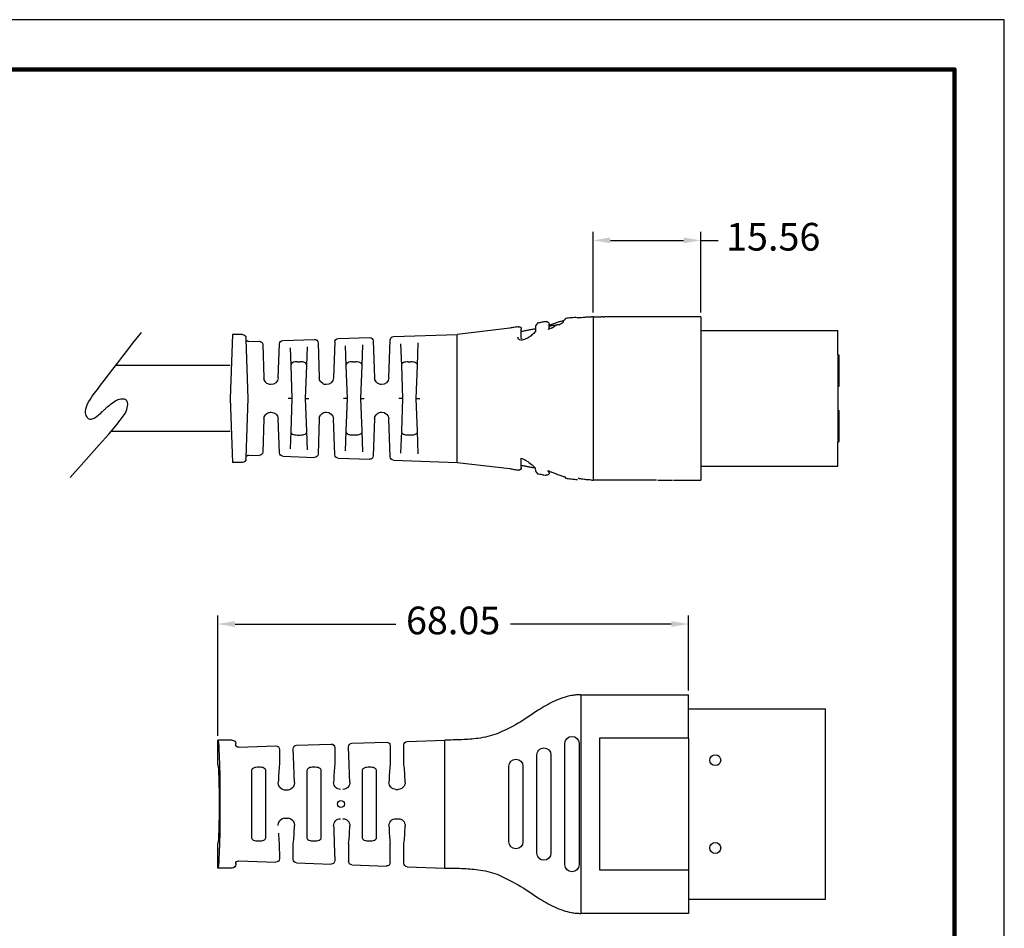
# Model space of a CAD drawing. Units: millimetres. Extents: x 364 to 643, y 89 to 304.
# Drawn here: x 501 to 643, y 173 to 304 of the extents above; entities that cross this region are included whole.
import ezdxf

# ---------------------------------------------------------------- set-up
doc = ezdxf.new("R2010")
doc.units = ezdxf.units.MM
for name, color, linetype in [('1', 7, 'Continuous'), ('DIMS', 1, 'Continuous'), ('PLOT BORDER', 3, 'Continuous'), ('TITLE BLOCK', 4, 'Continuous')]:
    doc.layers.add(name, color=color, linetype=linetype)
doc.dimstyles.new('ISO-25', dxfattribs={"dimtxt": 2.5, "dimasz": 2.5, "dimexe": 1.25, "dimexo": 0.625, "dimtad": 0, "dimtih": 1, "dimtoh": 1, "dimdsep": 46, "dimtxsty": 'Standard', "dimcen": 2.5, "dimadec": 0, "dimazin": 0, "dimtfac": 1, "dimtmove": 0, "dimatfit": 3, "dimfxl": 1, "dimarcsym": 0})

# ---------------------------------------------------------------- blocks, each defined once
blk = doc.blocks.new('21E04181SW__3', base_point=(7.1783, -0.2491))
at = {"color": 7, "linetype": 'Continuous'}
for p, q in [((7.1853, 0.2489), (7.1783, 0.246)), ((7.1783, 0.0688), (7.1783, 0.246)), ((7.1853, 0.0688), (7.1783, 0.0688)), ((7.1853, -0.069), (7.1783, -0.069)), ((7.1783, -0.2461), (7.1783, -0.069)), ((7.1853, -0.2491), (7.1783, -0.2461))]:
    blk.add_line(p, q, dxfattribs=at)
blk = doc.blocks.new('B34_013SW-D_ASM__4', base_point=(7.1783, -0.2491))
blk.add_blockref('21E04181SW__3', (7.1783, -0.2491))
blk = doc.blocks.new('Contact-Section__5', base_point=(7.1853, -0.3869))
at = {"color": 7, "linetype": 'Continuous'}
for p, q in [((7.9657, 0.3867), (7.1853, 0.3867)), ((7.1853, 0.2489), (7.1853, 0.3867)), ((7.1853, 0.2489), (7.1853, -0.2491)), ((7.1853, -0.3869), (7.1853, -0.2491)), ((7.9657, -0.3869), (7.1853, -0.3869))]:
    blk.add_line(p, q, dxfattribs=at)
blk = doc.blocks.new('C19_068_Straight-Body_R2_9-1-11__6', base_point=(8.5784, -0.4651))
at = {"color": 7, "linetype": 'Continuous'}
for p, q in [((8.5784, 0.4649), (8.5784, 0.2649)), ((8.7356, 0.455), (8.7412, 0.4471)), ((8.7412, 0.4471), (8.7484, 0.4402)), ((8.7484, 0.4402), (8.7484, 0.4334)), ((8.8284, 0.4105), (8.8284, 0.4234)), ((8.8284, 0.3955), (8.8284, 0.4105)), ((8.8955, 0.4286), (8.9073, 0.414)), ((8.9073, 0.3958), (8.9069, 0.3788)), ((8.9073, 0.414), (8.9073, 0.3958)), ((8.9873, 0.3808), (8.9873, 0.3937)), ((9.0536, 0.3999), (9.3518, 0.3641)), ((8.9873, 0.3424), (8.9873, 0.3808)), ((9.3518, -0.0001), (9.3518, 0.3641)), ((8.5784, 0.2649), (8.5784, -0.2651)), ((9.3518, -0.3643), (9.3518, -0.0001)), ((8.5784, -0.2651), (8.5784, -0.4651)), ((8.9873, -0.3809), (8.9873, -0.3412)), ((8.9873, -0.3935), (8.9873, -0.3809)), ((9.3518, -0.3643), (9.0536, -0.4001)), ((8.7484, -0.4442), (8.7367, -0.4486)), ((8.8284, -0.4233), (8.8284, -0.4107)), ((8.9073, -0.4145), (8.8951, -0.4289)), ((8.909, -0.3952), (8.9073, -0.4145)), ((8.7367, -0.4486), (8.7356, -0.4552))]:
    blk.add_line(p, q, dxfattribs=at)
for centre, start, end in [((8.8434, 0.4231), 79.75, 178.6625), ((9.0023, 0.3933), 79.9575, 178.6504), ((8.8434, -0.4233), 179.9986, -79.7497), ((9.0023, -0.3935), 179.9937, -79.9518)]:
    blk.add_arc(centre, 0.015, start, end, dxfattribs=at)
for points in [[(8.5784, 0.4649), (8.5791, 0.4649), (8.5834, 0.4649), (8.5841, 0.4649), (8.5884, 0.4649)], [(8.6684, 0.4589), (8.6631, 0.4593), (8.6567, 0.4599), (8.644, 0.4614), (8.6285, 0.4628), (8.6075, 0.4643), (8.5884, 0.4649)], [(8.6684, 0.4589), (8.6854, 0.4599), (8.7022, 0.4587), (8.7189, 0.457), (8.7356, 0.455)], [(8.7412, 0.4471), (8.746, 0.4442), (8.7553, 0.4399), (8.7747, 0.4349), (8.8037, 0.4243), (8.8284, 0.4158)], [(8.7692, 0.4202), (8.7581, 0.428), (8.7484, 0.4334)], [(8.7692, 0.4202), (8.7763, 0.4191), (8.7834, 0.418), (8.7879, 0.4173), (8.7885, 0.4172)], [(8.7885, 0.4172), (8.8072, 0.4142), (8.8284, 0.4105)], [(8.8157, 0.3997), (8.8035, 0.4059), (8.7885, 0.4172)], [(8.8157, 0.3997), (8.8296, 0.3948), (8.834, 0.3931)], [(8.8461, 0.4379), (8.8583, 0.4356), (8.8706, 0.4333), (8.8829, 0.431), (8.8955, 0.4286)], [(8.9073, 0.3958), (8.9281, 0.3918), (8.9491, 0.3879), (8.9681, 0.3843), (8.9873, 0.3808)], [(9.0049, 0.4081), (9.017, 0.406), (9.0291, 0.4039), (9.0413, 0.4019), (9.0536, 0.3999)], [(8.9069, 0.3788), (8.9268, 0.3612), (8.9491, 0.3454), (8.9761, 0.3328), (8.9907, 0.3313), (9.0031, 0.3374), (9.007, 0.3489)], [(8.9873, 0.3424), (8.9872, 0.3404), (8.987, 0.3385)], [(8.9873, -0.3412), (8.9691, -0.3484), (8.9507, -0.3603), (8.9259, -0.379), (8.909, -0.3952)], [(8.9873, -0.3809), (8.9681, -0.3845), (8.9491, -0.388), (8.9283, -0.3919), (8.909, -0.3952)], [(8.7484, -0.4442), (8.7398, -0.4474), (8.7367, -0.4486)], [(8.83, -0.4155), (8.8134, -0.42), (8.7932, -0.4278), (8.7682, -0.4372), (8.7484, -0.4442)], [(8.8387, -0.4125), (8.8343, -0.414), (8.83, -0.4155)], [(8.8951, -0.4289), (8.8829, -0.4312), (8.8706, -0.4335), (8.8583, -0.4358), (8.8461, -0.438)], [(9.0536, -0.4001), (9.0413, -0.4021), (9.0291, -0.4041), (9.017, -0.4062), (9.0049, -0.4083)], [(8.5884, -0.465), (8.5878, -0.465), (8.5834, -0.4651), (8.5791, -0.4651), (8.5784, -0.4651)], [(8.5884, -0.465), (8.6076, -0.464), (8.6286, -0.4617), (8.644, -0.4594), (8.6567, -0.4572), (8.6599, -0.4566), (8.6632, -0.456)], [(8.7356, -0.4552), (8.7189, -0.4571), (8.7022, -0.4589), (8.6854, -0.4604), (8.6684, -0.4618)]]:
    blk.add_spline(points, degree=3, dxfattribs=at)
blk = doc.blocks.new('Center-Common_9-1-11__7', base_point=(7.9657, -0.4651))
at = {"color": 7, "linetype": 'Continuous'}
for p, q in [((7.9657, 0.4649), (7.9657, -0.4651)), ((7.9657, 0.4649), (8.4614, 0.4649)), ((8.4614, 0.4649), (8.4654, 0.4649)), ((8.4654, 0.4649), (8.4694, 0.4649)), ((8.4694, 0.4649), (8.4754, 0.4649)), ((8.4754, 0.4649), (8.4844, 0.4649)), ((8.4844, 0.4649), (8.4914, 0.4649)), ((8.4914, 0.4649), (8.4974, 0.4649)), ((8.4974, 0.4649), (8.5034, 0.4649)), ((8.5034, 0.4649), (8.5104, 0.4649)), ((8.5104, 0.4649), (8.5144, 0.4649)), ((8.5224, 0.4649), (8.5144, 0.4649)), ((8.5224, 0.4649), (8.5324, 0.4649)), ((8.5784, 0.4649), (8.5324, 0.4649)), ((8.5784, 0.4649), (8.5784, 0.2649)), ((8.5784, 0.2649), (8.5784, -0.2651)), ((8.5784, -0.2651), (8.5784, -0.4651)), ((8.0387, -0.4651), (7.9657, -0.4651)), ((8.122, -0.4651), (8.0387, -0.4651)), ((8.1946, -0.4651), (8.1269, -0.4651)), ((8.2113, -0.4651), (8.1946, -0.4651)), ((8.2174, -0.4651), (8.2314, -0.4651)), ((8.2314, -0.4651), (8.5784, -0.4651))]:
    blk.add_line(p, q, dxfattribs=at)
blk = doc.blocks.new('NEW-Bend-Relief-2__8', base_point=(9.3518, -0.3643))
at = {"color": 7, "linetype": 'Continuous'}
for p, q in [((9.3518, -0.0001), (9.3518, 0.3641)), ((9.7145, 0.3515), (9.3518, 0.3641)), ((10.0299, 0.3406), (9.8502, 0.3468)), ((10.5424, -0.0001), (10.5541, 0.337)), ((10.5541, 0.337), (10.5544, 0.3448)), ((10.5744, 0.3641), (10.632, 0.3641)), ((10.632, 0.3641), (10.6447, -0.0001)), ((9.5784, 0.1872), (9.5739, 0.3163)), ((9.6745, 0.311), (9.6702, 0.1872)), ((9.7411, 0.1167), (9.7335, 0.3325)), ((9.8298, 0.3278), (9.8225, 0.1167)), ((9.8933, 0.1874), (9.8892, 0.3046)), ((9.9891, 0.2993), (9.9852, 0.1874)), ((10.0489, 0.3216), (10.056, 0.1167)), ((10.1444, 0.3169), (10.1374, 0.1167)), ((10.3452, 0.3296), (10.1648, 0.3359)), ((10.2083, 0.1877), (10.2046, 0.2928)), ((10.3036, 0.2875), (10.3001, 0.1877)), ((10.371, 0.1167), (10.3642, 0.3106)), ((10.459, 0.306), (10.4524, 0.1167)), ((10.5386, 0.3229), (10.4793, 0.3249)), ((9.5849, -0.0001), (9.5784, 0.1872)), ((9.6316, 0.2082), (9.617, 0.2082)), ((9.6702, 0.1872), (9.6636, -0.0001)), ((9.8999, -0.0001), (9.8933, 0.1874)), ((9.9465, 0.2083), (9.9319, 0.2083)), ((9.9852, 0.1874), (9.9786, -0.0001)), ((10.2148, -0.0001), (10.2083, 0.1877)), ((10.2615, 0.2085), (10.2469, 0.2085)), ((10.3001, 0.1877), (10.2936, -0.0001)), ((9.8039, 0.0846), (9.8144, 0.0941)), ((10.1176, 0.0839), (10.1293, 0.0941)), ((10.1293, 0.0941), (10.1321, 0.0982)), ((10.435, 0.0853), (10.4443, 0.0941)), ((10.4443, 0.0941), (10.4478, 0.0995)), ((9.3518, -0.3643), (9.3518, -0.0001)), ((9.5849, -0.0001), (9.5659, -0.0001)), ((9.5784, -0.1873), (9.5849, -0.0001)), ((9.6636, -0.0001), (9.684, -0.0001)), ((9.6636, -0.0001), (9.6702, -0.1873)), ((9.8999, -0.0001), (9.8809, -0.0001)), ((9.8933, -0.1876), (9.8999, -0.0001)), ((9.9786, -0.0001), (9.999, -0.0001)), ((9.9786, -0.0001), (9.9852, -0.1876)), ((10.2148, -0.0001), (10.1958, -0.0001)), ((10.2083, -0.1879), (10.2148, -0.0001)), ((10.2936, -0.0001), (10.3139, -0.0001)), ((10.2936, -0.0001), (10.3001, -0.1879)), ((10.5541, -0.3371), (10.5424, -0.0001)), ((10.6447, -0.0001), (10.632, -0.3643)), ((9.8144, -0.0943), (9.8051, -0.0855)), ((10.1293, -0.0943), (10.12, -0.0855)), ((10.1321, -0.0984), (10.1293, -0.0943)), ((10.4443, -0.0943), (10.435, -0.0855)), ((10.4478, -0.0996), (10.4443, -0.0943)), ((9.7335, -0.3327), (9.7411, -0.1168)), ((9.8225, -0.1168), (9.8298, -0.328)), ((10.0489, -0.3217), (10.056, -0.1168)), ((10.1374, -0.1168), (10.1444, -0.317)), ((10.3642, -0.3108), (10.371, -0.1168)), ((10.4524, -0.1168), (10.459, -0.3061)), ((9.5739, -0.3165), (9.5784, -0.1873)), ((9.6316, -0.2083), (9.617, -0.2083)), ((9.6702, -0.1873), (9.6745, -0.3112)), ((9.8892, -0.3047), (9.8933, -0.1876)), ((9.9465, -0.2085), (9.9319, -0.2085)), ((9.9852, -0.1876), (9.9891, -0.2995)), ((10.2046, -0.2929), (10.2083, -0.1879)), ((10.2615, -0.2086), (10.2469, -0.2086)), ((10.3001, -0.1879), (10.3036, -0.2877)), ((10.3452, -0.3298), (10.1648, -0.336)), ((10.5386, -0.323), (10.4793, -0.3251)), ((9.7145, -0.3517), (9.3518, -0.3643)), ((10.0299, -0.3407), (9.8502, -0.3469)), ((10.5544, -0.3449), (10.5541, -0.3371)), ((10.5744, -0.3643), (10.632, -0.3643))]:
    blk.add_line(p, q, dxfattribs=at)
for centre, radius, start, end in [((9.7138, 0.3318), 0.0197, 2, 88.0114), ((9.8495, 0.3271), 0.0197, 88.0114, 178), ((10.0292, 0.3209), 0.0197, 2, 88.0114), ((10.5392, 0.3379), 0.015, -91.9886, -3.4332), ((10.5744, 0.3441), 0.02, 90, 178), ((10.1641, 0.3162), 0.0197, 88.0114, 178), ((10.3445, 0.3099), 0.0197, 2, 88.0114), ((10.4787, 0.3053), 0.0197, 88.0114, 178), ((9.7817, 0.1194), 0.0407, -176.199, -88.0055), ((9.7831, 0.118), 0.0394, -37.3911, -2), ((10.0967, 0.1194), 0.0407, -176.199, -88.0055), ((10.0981, 0.118), 0.0394, -37.4045, -2), ((10.4116, 0.1194), 0.0407, -176.199, -88.0055), ((10.413, 0.118), 0.0394, -37.4185, -2), ((9.7831, 0.118), 0.0394, -89.9971, -58.0388), ((10.0981, 0.118), 0.0394, -89.9987, -60.2331), ((10.413, 0.118), 0.0394, -90, -56.1256), ((9.7817, -0.1195), 0.0407, 88.0055, 176.199), ((9.7831, -0.1182), 0.0394, 56.0915, 90), ((9.7831, -0.1182), 0.0394, 2, 37.3911), ((10.0967, -0.1195), 0.0407, 88.0055, 176.199), ((10.0981, -0.1182), 0.0394, 56.1082, 90), ((10.0981, -0.1182), 0.0394, 2, 37.4045), ((10.4117, -0.1196), 0.0408, 91.8662, 176.1338), ((10.4129, -0.1182), 0.0394, 55.9289, 93.7292), ((10.413, -0.1182), 0.0394, 2, 37.4185), ((9.7138, -0.332), 0.0197, -88.0114, -2), ((9.8495, -0.3273), 0.0197, -178, -88.0114), ((10.0292, -0.321), 0.0197, -88.0114, -2), ((10.1641, -0.3164), 0.0197, -178, -88.0114), ((10.3445, -0.3101), 0.0197, -88.0114, -2), ((10.4787, -0.3054), 0.0197, -178, -88.0114), ((10.5392, -0.338), 0.015, 3.4332, 91.9886), ((10.5744, -0.3443), 0.02, -178, -90)]:
    blk.add_arc(centre, radius, start, end, dxfattribs=at)
for points in [[(9.5784, 0.1872), (9.5802, 0.1951), (9.5881, 0.2024), (9.6018, 0.2069), (9.617, 0.2082)], [(9.6316, 0.2082), (9.6468, 0.2069), (9.6605, 0.2024), (9.6684, 0.1951), (9.6702, 0.1872)], [(9.8933, 0.1874), (9.8962, 0.1973), (9.8992, 0.2006), (9.9163, 0.2068), (9.9319, 0.2083)], [(9.9465, 0.2083), (9.9617, 0.2071), (9.9754, 0.2026), (9.9833, 0.1955), (9.9852, 0.1874)], [(10.2083, 0.1877), (10.2102, 0.1957), (10.218, 0.2028), (10.2317, 0.2072), (10.2469, 0.2085)], [(10.2615, 0.2085), (10.2767, 0.2072), (10.2904, 0.2028), (10.2954, 0.1985), (10.3001, 0.1877)], [(9.617, -0.2083), (9.6018, -0.2071), (9.5881, -0.2026), (9.5803, -0.1954), (9.5784, -0.1873)], [(9.6702, -0.1873), (9.6674, -0.1972), (9.6643, -0.2005), (9.6473, -0.2068), (9.6316, -0.2083)], [(9.9319, -0.2085), (9.9167, -0.2072), (9.903, -0.2028), (9.8952, -0.1956), (9.8933, -0.1876)], [(9.9852, -0.1876), (9.9823, -0.1974), (9.9792, -0.2007), (9.9622, -0.207), (9.9465, -0.2085)], [(10.2469, -0.2086), (10.2317, -0.2074), (10.218, -0.203), (10.2101, -0.1957), (10.2083, -0.1879)], [(10.3001, -0.1879), (10.2982, -0.1958), (10.2904, -0.203), (10.2767, -0.2074), (10.2615, -0.2086)]]:
    blk.add_spline(points, degree=3, dxfattribs=at)
blk = doc.blocks.new('068__9', base_point=(8.4614, 0.4649))
at = {"color": 7, "linetype": 'Continuous'}
for p, q in [((8.4614, 0.4649), (8.4654, 0.4649)), ((8.4654, 0.4649), (8.4694, 0.4649)), ((8.4694, 0.4649), (8.4754, 0.4649)), ((8.4754, 0.4649), (8.4844, 0.4649)), ((8.4844, 0.4649), (8.4914, 0.4649)), ((8.4914, 0.4649), (8.4974, 0.4649)), ((8.4974, 0.4649), (8.5034, 0.4649)), ((8.5034, 0.4649), (8.5104, 0.4649)), ((8.5104, 0.4649), (8.5144, 0.4649)), ((8.5224, 0.4649), (8.5324, 0.4649))]:
    blk.add_line(p, q, dxfattribs=at)
blk = doc.blocks.new('C19_068_Straight-Body_R2_9-1-11__19', base_point=(2.5847, -3.6018))
at = {"color": 7, "linetype": 'Continuous'}
for p, q in [((2.7847, -2.8285), (2.5847, -2.8285)), ((3.6297, -2.8285), (2.7847, -2.8285)), ((3.5526, -2.8384), (2.8617, -2.8384)), ((3.8297, -2.8285), (3.6297, -2.8285)), ((2.8617, -2.9184), (3.5526, -2.9184)), ((3.4872, -2.9984), (2.9272, -2.9984)), ((2.9272, -3.0784), (3.4872, -3.0784)), ((3.4222, -3.1574), (2.9922, -3.1574)), ((2.9922, -3.2374), (3.4222, -3.2374)), ((2.843, -3.6018), (2.9486, -3.6018)), ((2.9486, -3.6018), (3.5713, -3.6018))]:
    blk.add_line(p, q, dxfattribs=at)
for centre, start, end in [((2.8617, -2.8784), 90, -90), ((3.5526, -2.8784), -90, 90), ((2.9272, -3.0384), 90, -90), ((3.4872, -3.0384), -90, 90), ((2.9922, -3.1974), 90, -90), ((3.4222, -3.1974), -90, 90)]:
    blk.add_arc(centre, 0.04, start, end, dxfattribs=at)
for points in [[(2.8072, -3.3037), (2.7471, -3.1849), (2.6734, -3.0712), (2.6213, -2.9786), (2.5892, -2.8804), (2.5858, -2.8547), (2.5847, -2.8285)], [(3.8297, -2.8285), (3.8285, -2.8547), (3.8251, -2.8804), (3.793, -2.9786), (3.7409, -3.0712), (3.6672, -3.1849), (3.6072, -3.3037)], [(2.843, -3.6018), (2.8409, -3.5065), (2.8331, -3.413), (2.823, -3.3574), (2.8072, -3.3037)], [(3.6072, -3.3037), (3.5914, -3.3574), (3.5812, -3.413), (3.5734, -3.5065), (3.5713, -3.6018)]]:
    blk.add_spline(points, degree=3, dxfattribs=at)
blk = doc.blocks.new('NEW-Bend-Relief-2__20', base_point=(2.843, -4.8948))
at = {"color": 7, "linetype": 'Continuous'}
for p, q in [((2.843, -3.6018), (2.9486, -3.6018)), ((2.8504, -3.8159), (2.843, -3.6018)), ((2.9486, -3.6018), (3.5713, -3.6018)), ((3.5639, -3.8159), (3.5713, -3.6018)), ((2.8701, -3.8349), (2.9827, -3.8349)), ((3.4316, -3.8349), (3.5442, -3.8349)), ((2.8742, -3.9137), (2.9827, -3.9137)), ((3.1235, -3.8816), (3.1235, -3.867)), ((3.2908, -3.8816), (3.2908, -3.867)), ((3.5401, -3.9137), (3.4316, -3.9137)), ((2.8613, -4.1309), (2.8545, -3.934)), ((3.553, -4.1309), (3.5598, -3.934)), ((3.0155, -3.9911), (3.3988, -3.9911)), ((3.3988, -4.0725), (3.0155, -4.0725)), ((2.9827, -4.1499), (2.881, -4.1499)), ((3.4316, -4.1472), (3.5333, -4.1499)), ((2.8723, -4.4458), (2.8655, -4.249)), ((2.9827, -4.2313), (2.8851, -4.2286)), ((3.5292, -4.2286), (3.4316, -4.2286)), ((3.542, -4.4458), (3.5489, -4.249)), ((3.0155, -4.306), (3.3988, -4.306)), ((3.3988, -4.3874), (3.0155, -4.3874)), ((2.892, -4.4648), (2.9827, -4.4648)), ((3.4316, -4.4622), (3.5223, -4.4648)), ((3.1278, -4.515), (3.1278, -4.4934)), ((3.2865, -4.4934), (3.2865, -4.515)), ((2.8838, -4.7769), (2.8764, -4.564)), ((2.9827, -4.5456), (2.8961, -4.5436)), ((3.5182, -4.5436), (3.4316, -4.5436)), ((3.5305, -4.7769), (3.5379, -4.564)), ((3.0155, -4.621), (3.3988, -4.621)), ((3.3988, -4.7024), (3.0155, -4.7024)), ((2.843, -4.8124), (2.843, -4.8948)), ((2.8688, -4.7924), (2.863, -4.7924)), ((3.5455, -4.7924), (3.5513, -4.7924)), ((3.5713, -4.8124), (3.5713, -4.8948)), ((2.843, -4.8948), (2.9827, -4.8948)), ((3.4316, -4.8948), (3.5713, -4.8948))]:
    blk.add_line(p, q, dxfattribs=at)
for centre, radius, start, end in [((2.8701, -3.8152), 0.0197, -178.012, -90.0315), ((3.0846, -3.8673), 0.0389, 0.4059, 91.7304), ((3.3297, -3.8673), 0.0389, 88.2696, 179.5941), ((3.5442, -3.8152), 0.0197, -89.9685, -1.988), ((2.8742, -3.9334), 0.0197, 90.035, -178.012), ((3.0846, -3.8813), 0.0389, -91.7304, -0.4059), ((3.3297, -3.8813), 0.0389, -179.5941, -88.2696), ((3.5401, -3.9334), 0.0197, -1.988, 89.965), ((2.881, -4.1302), 0.0197, -178.0122, -90.0312), ((3.085, -4.1822), 0.0389, 0.4037, 91.7219), ((3.3293, -4.1822), 0.0389, 88.2781, 179.5963), ((3.5333, -4.1302), 0.0197, -89.9688, -1.9878), ((3.085, -4.1963), 0.0389, -91.7219, -0.4037), ((3.3293, -4.1963), 0.0389, -179.5963, -88.2781), ((2.8851, -4.2483), 0.0197, 90.0347, -178.0118), ((3.5292, -4.2483), 0.0197, -1.9882, 89.9653), ((2.892, -4.4452), 0.0197, -178.0124, -90.031), ((3.0875, -4.4989), 0.0407, 7.7164, 94.5131), ((3.3268, -4.4989), 0.0407, 85.4869, 172.2836), ((3.5223, -4.4452), 0.0197, -89.969, -1.9876), ((3.0875, -4.5096), 0.0407, -94.4898, -7.6625), ((3.3269, -4.5096), 0.0407, -172.3375, -85.5102), ((2.8961, -4.5633), 0.0197, 90.0343, -178.0115), ((3.5182, -4.5633), 0.0197, -1.9885, 89.9657), ((2.863, -4.8124), 0.02, 89.9817, 179.9817), ((2.8688, -4.7774), 0.015, -90.0164, 1.9723), ((3.5455, -4.7774), 0.015, 178.0277, -89.9836), ((3.5513, -4.8124), 0.02, 0.0183, 90.0183)]:
    blk.add_arc(centre, radius, start, end, dxfattribs=at)
for points in [[(2.9827, -3.8349), (3.0268, -3.8307), (3.0835, -3.8284)], [(3.3308, -3.8284), (3.3875, -3.8307), (3.4316, -3.8349)], [(3.0835, -3.9202), (3.0268, -3.9178), (2.9827, -3.9137)], [(3.4316, -3.9137), (3.3875, -3.9178), (3.3308, -3.9202)], [(2.997, -4.0304), (2.9981, -4.0157), (3.0019, -4.0021), (3.0086, -3.9935), (3.0155, -3.9911)], [(3.0155, -4.0725), (3.0065, -4.0683), (3.0019, -4.0614), (2.9981, -4.0476), (2.997, -4.0304)], [(3.3988, -3.9911), (3.4078, -3.9952), (3.4124, -4.0021), (3.4162, -4.0157), (3.4173, -4.0304)], [(3.4173, -4.0304), (3.4162, -4.0476), (3.4124, -4.0614), (3.4078, -4.0683), (3.3988, -4.0725)], [(2.9827, -4.1499), (3.027, -4.1457), (3.0839, -4.1433)], [(3.3304, -4.1433), (3.3873, -4.145), (3.4316, -4.1472)], [(3.0839, -4.2352), (3.027, -4.2335), (2.9827, -4.2313)], [(3.4316, -4.2286), (3.3873, -4.2328), (3.3304, -4.2352)], [(2.997, -4.3454), (2.9981, -4.3306), (3.0019, -4.3171), (3.0082, -4.3087), (3.0155, -4.306)], [(3.3988, -4.306), (3.4061, -4.3087), (3.4124, -4.3171), (3.4162, -4.331), (3.4173, -4.3481)], [(3.0155, -4.3874), (3.0086, -4.3851), (3.0019, -4.3764), (2.9981, -4.3625), (2.997, -4.3454)], [(3.4173, -4.3481), (3.4162, -4.3629), (3.4124, -4.3764), (3.4061, -4.3847), (3.3988, -4.3874)], [(2.9827, -4.4648), (3.0272, -4.4607), (3.0843, -4.4583)], [(3.33, -4.4583), (3.3871, -4.46), (3.4316, -4.4622)], [(3.0406, -4.5488), (3.0077, -4.5473), (2.9827, -4.5456)], [(3.4316, -4.5436), (3.3871, -4.5478), (3.33, -4.5501)], [(2.997, -4.663), (2.9981, -4.6459), (3.0019, -4.632), (3.0065, -4.6252), (3.0155, -4.621)], [(3.3988, -4.621), (3.4078, -4.6252), (3.4124, -4.632), (3.4162, -4.6456), (3.4173, -4.6603)], [(3.0155, -4.7024), (3.0065, -4.6982), (3.0019, -4.6914), (2.9981, -4.6778), (2.997, -4.663)], [(3.4173, -4.6603), (3.4162, -4.6775), (3.4124, -4.6914), (3.4078, -4.6982), (3.3988, -4.7024)], [(3.5713, -4.8948), (3.5583, -4.8914), (3.5216, -4.8883), (3.4646, -4.8858), (3.3909, -4.8838), (3.3039, -4.8825), (3.2072, -4.882), (3.1104, -4.8825), (3.0234, -4.8838), (2.9497, -4.8858), (2.8927, -4.8883), (2.856, -4.8914), (2.843, -4.8948)], [(3.4316, -4.8948), (3.4235, -4.8927), (3.4009, -4.8908), (3.3658, -4.8892), (3.3204, -4.888), (3.2668, -4.8872), (3.2072, -4.8869), (3.1475, -4.8872), (3.0939, -4.888), (3.0485, -4.8892), (3.0134, -4.8908), (2.9908, -4.8927), (2.9827, -4.8948)]]:
    blk.add_spline(points, degree=3, dxfattribs=at)
blk = doc.blocks.new('*D83')
at = {"layer": 'Defpoints', "color": 0, "transparency": 16777216}
for p in [(597.74, 217.05), (597.74, 206.82), (529.69, 200.26)]:
    blk.add_point(p, dxfattribs=at)
at = {"layer": 'DIMS', "color": 0, "lineweight": -2, "transparency": 16777216}
for p, q in [((529.69, 200.89), (529.69, 218.3)), ((597.74, 207.45), (597.74, 218.3)), ((532.19, 217.05), (555.42, 217.05)), ((595.24, 217.05), (572.01, 217.05))]:
    blk.add_line(p, q, dxfattribs=at)
at = {"layer": 'DIMS', "color": 0, "transparency": 16777216}
for points in [[(532.19, 217.47), (532.19, 216.63), (529.69, 217.05)], [(595.24, 217.47), (595.24, 216.63), (597.74, 217.05)]]:
    blk.add_solid(points, dxfattribs=at)
at = {"layer": 'DIMS', "color": 0, "transparency": 16777216, "insert": (563.72, 217.05), "char_height": 4, "attachment_point": 5}
blk.add_mtext('68.05 ', dxfattribs=at)
blk = doc.blocks.new('*D86')
at = {"layer": 'Defpoints', "color": 0, "transparency": 16777216}
for p in [(599.53, 272.54), (583.96, 261.49), (599.53, 261.49)]:
    blk.add_point(p, dxfattribs=at)
at = {"layer": 'DIMS', "color": 0, "lineweight": -2, "transparency": 16777216}
for p, q in [((583.96, 262.12), (583.96, 273.79)), ((599.53, 262.12), (599.53, 273.79)), ((586.46, 272.54), (597.03, 272.54)), ((599.53, 272.54), (602.03, 272.54))]:
    blk.add_line(p, q, dxfattribs=at)
at = {"layer": 'DIMS', "color": 0, "transparency": 16777216}
for points in [[(586.46, 272.95), (586.46, 272.12), (583.96, 272.54)], [(597.03, 272.95), (597.03, 272.12), (599.53, 272.54)]]:
    blk.add_solid(points, dxfattribs=at)
at = {"layer": 'DIMS', "color": 0, "transparency": 16777216, "insert": (609.99, 272.54), "char_height": 4, "attachment_point": 5}
blk.add_mtext('15.56', dxfattribs=at)

msp = doc.modelspace()

# ---------------------------------------------------------------- linework, layer by layer
for p, q in [((531.481, 254.455), (514.961, 254.455)), ((531.481, 244.909), (514.272, 244.909))]:
    msp.add_line(p, q)
at = {"color": 7, "linetype": 'Continuous'}
for p, q in [((582.175, 206.823), (582.175, 201.743)), ((582.175, 206.823), (597.739, 206.823)), ((597.739, 200.536), (597.739, 206.823)), ((597.739, 204.786), (617.561, 204.786)), ((617.561, 177.236), (617.561, 204.786)), ((582.175, 201.743), (582.175, 180.28)), ((584.861, 200.536), (584.861, 181.486)), ((597.739, 200.536), (584.861, 200.536)), ((597.739, 200.536), (597.739, 181.486)), ((584.861, 181.486), (597.739, 181.486)), ((597.739, 181.486), (597.739, 175.2)), ((582.175, 180.28), (582.175, 175.2)), ((597.739, 177.236), (617.561, 177.236)), ((597.739, 175.2), (582.175, 175.2))]:
    msp.add_line(p, q, dxfattribs=at)
at = {"color": 0, "linetype": 'ByBlock'}
msp.add_lwpolyline([(508.352, 238.248), (510.727, 240.879), (512.567, 242.945), (513.947, 244.524), (514.936, 245.693), (515.608, 246.529), (516.033, 247.11), (516.285, 247.512), (516.434, 247.814), (516.542, 248.079), (516.62, 248.322), (516.67, 248.542), (516.692, 248.74), (516.688, 248.917), (516.66, 249.073), (516.607, 249.209), (516.531, 249.325), (516.433, 249.422), (516.314, 249.498), (516.177, 249.553), (516.023, 249.585), (515.854, 249.592), (515.671, 249.575), (515.475, 249.53), (515.27, 249.458), (515.056, 249.358), (514.838, 249.236), (514.622, 249.098), (514.412, 248.952), (514.212, 248.804), (514.029, 248.66), (513.866, 248.529), (513.729, 248.416), (513.621, 248.326), (513.536, 248.255), (513.467, 248.197), (513.407, 248.145), (513.349, 248.092), (513.286, 248.033), (513.21, 247.96), (513.115, 247.869), (512.994, 247.753), (512.851, 247.618), (512.692, 247.471), (512.52, 247.318), (512.34, 247.166), (512.159, 247.023), (511.98, 246.894), (511.808, 246.787), (511.648, 246.707), (511.499, 246.655), (511.362, 246.631), (511.236, 246.634), (511.119, 246.665), (511.013, 246.721), (510.915, 246.804), (510.827, 246.913), (510.747, 247.047), (510.679, 247.205), (510.627, 247.386), (510.595, 247.589), (510.588, 247.812), (510.609, 248.055), (510.662, 248.317), (510.751, 248.596), (510.881, 248.893), (511.056, 249.216), (511.279, 249.575), (511.556, 249.982), (511.89, 250.445), (512.287, 250.976), (512.749, 251.584), (513.282, 252.281), (513.887, 253.069), (514.547, 253.93), (515.246, 254.839), (515.963, 255.772), (516.682, 256.702), (517.382, 257.605), (518.046, 258.457), (518.654, 259.231)], dxfattribs=at)
at = {"color": 7, "linetype": 'Continuous'}
for centre in [(601.61, 197.361), (601.61, 184.661)]:
    msp.add_circle(centre, 0.794, dxfattribs=at)
at = {"layer": '1', "color": 7}
msp.add_circle((547.499, 191.02), 0.5, dxfattribs=at)
at = {"layer": 'PLOT BORDER'}
for p, q in [((643.4, 304.454), (364, 304.454)), ((643.4, 88.554), (643.4, 304.454))]:
    msp.add_line(p, q, dxfattribs=at)
at = {"layer": 'TITLE BLOCK', "lineweight": 100}
msp.add_lwpolyline([(371.199, 297.254), (636.2, 297.254), (636.2, 95.753), (371.199, 95.753)], close=True, dxfattribs=at)

# ---------------------------------------------------------------- block references
at = {"xscale": -25.40000000000002, "yscale": 25.40000000000002, "zscale": 25.40000000000002}
for name, p in [('C19_068_Straight-Body_R2_9-1-11__6', (583.965, 237.871)), ('Center-Common_9-1-11__7', (599.529, 237.871)), ('068__9', (586.938, 261.493)), ('Contact-Section__5', (619.351, 239.857)), ('NEW-Bend-Relief-2__8', (564.321, 240.432)), ('B34_013SW-D_ASM__4', (619.529, 243.357))]:
    msp.add_blockref(name, p, dxfattribs=at)
at = {"xscale": -25.40000000000002, "yscale": 25.40000000000002, "zscale": 25.40000000000002, "rotation": 270}
for name, p in [('C19_068_Straight-Body_R2_9-1-11__19', (562.531, 175.2)), ('NEW-Bend-Relief-2__20', (529.691, 181.761))]:
    msp.add_blockref(name, p, dxfattribs=at)

# ---------------------------------------------------------------- dimensions: what is measured, and where the dimension line sits
at = {"layer": 'DIMS'}
dim = msp.add_linear_dim(base=(599.529, 272.536), p1=(583.965, 261.493), p2=(599.529, 261.493), dimstyle='ISO-25', override={"dimtxt": 4}, dxfattribs=at)
dim.commit()
dim.dimension.update_dxf_attribs({"geometry": '*D86', "text_midpoint": (609.987, 272.536)})
dim = msp.add_linear_dim(base=(597.739, 217.051), p1=(529.691, 200.261), p2=(597.739, 206.823), text='<> ', dimstyle='ISO-25', override={"dimtxt": 4}, dxfattribs=at)
dim.commit()
dim.dimension.update_dxf_attribs({"geometry": '*D83', "text_midpoint": (563.715, 217.051)})

doc.saveas('drawing.dxf')
